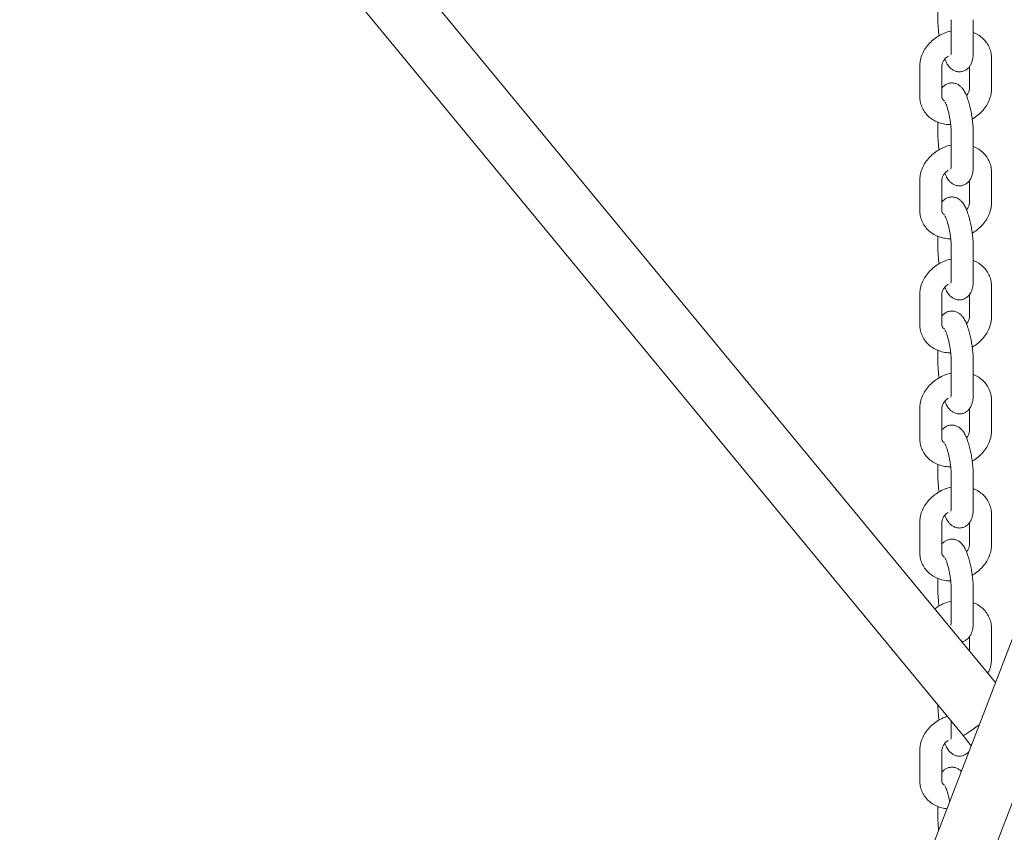
# Model space of a CAD drawing. Units: millimetres. Extents: x 0 to 59.4, y 0 to 42.1.
# Drawn here: x 52.3 to 52.9, y 20.1 to 20.6 of the extents above; entities that cross this region are included whole.
import ezdxf

# ---------------------------------------------------------------- set-up
doc = ezdxf.new("R2010")
doc.units = ezdxf.units.MM

msp = doc.modelspace()

# ---------------------------------------------------------------- linework, layer by layer
at = {"color": 7, "linetype": 'Continuous', "lineweight": 15}
for p, q in [((54.86148, 25.20933), (52.55797, 19.21396)), ((52.59531, 19.19961), (54.89882, 25.19498)), ((52.93222, 20.18802), (52.48023, 20.73566)), ((52.44983, 20.70965), (52.91015, 20.15192)), ((52.89307, 20.64659), (52.89307, 20.63784)), ((52.90213, 20.63874), (52.90213, 20.61832)), ((52.91713, 20.61832), (52.91713, 20.63874)), ((52.88069, 20.6071), (52.88069, 20.58668)), ((52.89569, 20.58668), (52.89569, 20.6071)), ((52.9145, 20.60691), (52.9145, 20.59191)), ((52.9295, 20.59191), (52.9295, 20.61233)), ((52.89307, 20.56902), (52.89307, 20.56027)), ((52.90213, 20.56117), (52.90213, 20.54075)), ((52.91713, 20.54075), (52.91713, 20.56117)), ((52.9295, 20.51434), (52.9295, 20.53475)), ((52.88069, 20.52952), (52.88069, 20.50911)), ((52.89569, 20.50911), (52.89569, 20.52952)), ((52.9145, 20.52933), (52.9145, 20.51434)), ((52.89307, 20.49145), (52.89307, 20.4827)), ((52.90213, 20.4836), (52.90213, 20.46318)), ((52.91713, 20.46318), (52.91713, 20.4836)), ((52.88069, 20.45195), (52.88069, 20.43154)), ((52.89569, 20.43154), (52.89569, 20.45195)), ((52.9295, 20.43677), (52.9295, 20.45718)), ((52.9145, 20.45176), (52.9145, 20.43677)), ((52.89307, 20.41388), (52.89307, 20.40513)), ((52.90213, 20.40602), (52.90213, 20.38561)), ((52.91713, 20.38561), (52.91713, 20.40602)), ((52.9295, 20.3592), (52.9295, 20.37961)), ((52.88069, 20.37438), (52.88069, 20.35397)), ((52.89569, 20.35397), (52.89569, 20.37438)), ((52.9145, 20.37419), (52.9145, 20.3592)), ((52.89307, 20.3363), (52.89307, 20.32756)), ((52.90213, 20.32845), (52.90213, 20.30804)), ((52.91713, 20.30804), (52.91713, 20.32845)), ((52.9295, 20.28163), (52.9295, 20.30204)), ((52.88069, 20.29681), (52.88069, 20.2764)), ((52.89569, 20.2764), (52.89569, 20.29681)), ((52.9145, 20.29662), (52.9145, 20.28163)), ((52.89307, 20.25873), (52.89307, 20.24998)), ((52.90213, 20.25088), (52.90213, 20.23047)), ((52.91713, 20.23047), (52.91713, 20.25088)), ((52.9295, 20.20405), (52.9295, 20.22447)), ((52.9145, 20.21905), (52.9145, 20.20949)), ((52.89307, 20.17262), (52.89307, 20.17241)), ((52.90213, 20.16164), (52.90213, 20.1529)), ((52.91015, 20.15192), (52.91562, 20.1448)), ((52.88069, 20.14167), (52.88069, 20.12125)), ((52.89569, 20.12125), (52.89569, 20.14167)), ((52.89307, 20.10359), (52.89307, 20.09484))]:
    msp.add_line(p, q, dxfattribs=at)
for start_param in [3.140525, 3.14266]:
    msp.add_ellipse((52.9258, 20.16438), major_axis=(0.01565, 0.01246), ratio=0.060605, start_param=start_param, end_param=4.363305, dxfattribs=at)
for points, knots in [([(53.39487, 17.42604), (53.38698, 17.44285), (53.36413, 17.49156), (53.32596, 17.57208), (53.28021, 17.66756), (53.23402, 17.76289), (53.18739, 17.85808), (53.14032, 17.95312), (53.09281, 18.04801), (53.04487, 18.14273), (52.99651, 18.23729), (52.94771, 18.33167), (52.89849, 18.42588), (52.84884, 18.51991), (52.79878, 18.61376), (52.7483, 18.70741), (52.69741, 18.80086), (52.6461, 18.89412), (52.59439, 18.98716), (52.54227, 19.08), (52.48975, 19.17261), (52.43683, 19.26501), (52.38351, 19.35718), (52.3298, 19.44911), (52.2757, 19.54081), (52.22121, 19.63227), (52.16633, 19.72348), (52.11107, 19.81443), (52.05543, 19.90513), (51.99942, 19.99557), (51.94303, 20.08574), (51.88628, 20.17564), (51.82915, 20.26526), (51.77167, 20.3546), (51.71382, 20.44365), (51.65562, 20.53241), (51.59706, 20.62087), (51.53815, 20.70904), (51.47889, 20.79689), (51.41929, 20.88444), (51.35934, 20.97167), (51.29906, 21.05857), (51.23845, 21.14516), (51.1775, 21.23141), (51.11623, 21.31733), (51.05463, 21.4029), (50.9927, 21.48814), (50.93046, 21.57302), (50.86791, 21.65755), (50.80505, 21.74173), (50.74187, 21.82554), (50.67839, 21.90898), (50.61462, 21.99205), (50.55054, 22.07474), (50.48617, 22.15705), (50.42151, 22.23898), (50.35657, 22.32052), (50.29134, 22.40166), (50.22583, 22.4824), (50.16004, 22.56274), (50.09398, 22.64267), (50.02766, 22.72219), (49.96106, 22.80129), (49.89421, 22.87997), (49.8271, 22.95823), (49.75973, 23.03605), (49.69704, 23.10783), (49.65673, 23.15351), (49.63905, 23.17356)], [0, 0, 0, 0, 0.008065, 0.023376, 0.038688, 0.054, 0.069311, 0.084623, 0.099934, 0.115245, 0.130557, 0.145868, 0.161179, 0.17649, 0.191801, 0.207113, 0.222424, 0.237735, 0.253046, 0.268357, 0.283668, 0.298979, 0.31429, 0.329601, 0.344912, 0.360223, 0.375534, 0.390845, 0.406156, 0.421467, 0.436779, 0.45209, 0.467401, 0.482712, 0.498023, 0.513335, 0.528646, 0.543958, 0.559269, 0.574581, 0.589892, 0.605204, 0.620516, 0.635828, 0.65114, 0.666452, 0.681764, 0.697076, 0.712388, 0.727701, 0.743013, 0.758326, 0.773638, 0.788951, 0.804264, 0.819577, 0.83489, 0.850204, 0.865517, 0.880831, 0.896144, 0.911458, 0.926772, 0.942086, 0.957401, 0.972715, 0.98803, 1, 1, 1, 1]), ([(52.89307, 20.63784), (52.89307, 20.63722), (52.89309, 20.63538), (52.89332, 20.6321), (52.89359, 20.6293), (52.89381, 20.62788), (52.89382, 20.62781)], [0, 0, 0, 0, 0.202022, 0.595549, 0.979408, 1, 1, 1, 1]), ([(52.90213, 20.63104), (52.902, 20.63102), (52.90041, 20.63078), (52.89744, 20.62968), (52.89339, 20.62773), (52.8897, 20.62512), (52.88649, 20.622), (52.88387, 20.61845), (52.88198, 20.61457), (52.88088, 20.61073), (52.88075, 20.60822), (52.88069, 20.6071)], [0, 0, 0, 0, 0.011287, 0.136568, 0.262479, 0.38895, 0.515961, 0.643332, 0.770563, 0.896798, 1, 1, 1, 1]), ([(52.9295, 20.61233), (52.92947, 20.61319), (52.92938, 20.61535), (52.92854, 20.61871), (52.92687, 20.62219), (52.92454, 20.62524), (52.92161, 20.62773), (52.91909, 20.62933), (52.91749, 20.62987), (52.91713, 20.62999)], [0, 0, 0, 0, 0.112363, 0.283008, 0.451453, 0.618183, 0.784446, 0.951914, 1, 1, 1, 1]), ([(52.89569, 20.6071), (52.8957, 20.6073), (52.89573, 20.60796), (52.89608, 20.60935), (52.89715, 20.61125), (52.89853, 20.61289), (52.89966, 20.61367), (52.90004, 20.61394)], [0, 0, 0, 0, 0.114733, 0.360289, 0.620798, 0.871506, 1, 1, 1, 1]), ([(52.8978, 20.61187), (52.89806, 20.61123), (52.89875, 20.60954), (52.89993, 20.6076), (52.90152, 20.60574), (52.90326, 20.6044), (52.90541, 20.60347), (52.90782, 20.60316), (52.91024, 20.60357), (52.91236, 20.60462), (52.914, 20.60608), (52.91518, 20.60774), (52.91602, 20.60959), (52.91664, 20.61185), (52.91705, 20.61466), (52.9171, 20.61709), (52.91713, 20.61832)], [0, 0, 0, 0, 0.0633191, 0.1681537, 0.2341771, 0.2963433, 0.357932, 0.4199883, 0.4825405, 0.5443892, 0.6014966, 0.6583391, 0.7196953, 0.7934811, 0.8944542, 1, 1, 1, 1]), ([(52.90213, 20.61832), (52.90212, 20.6179), (52.90211, 20.61681), (52.90201, 20.61555), (52.90186, 20.61472), (52.90186, 20.61473), (52.90186, 20.61473)], [0, 0, 0, 0, 0.215336, 0.54859, 0.837002, 1, 1, 1, 1]), ([(52.91713, 20.56117), (52.91712, 20.56179), (52.9171, 20.56363), (52.91689, 20.56691), (52.91644, 20.57096), (52.9158, 20.57501), (52.91499, 20.57893), (52.91403, 20.58263), (52.91292, 20.58605), (52.91163, 20.58908), (52.91027, 20.59142), (52.90868, 20.59326), (52.90693, 20.59461), (52.90479, 20.59554), (52.90238, 20.59585), (52.89995, 20.59544), (52.89785, 20.59438), (52.89642, 20.59318), (52.89587, 20.59237), (52.89569, 20.5921)], [0, 0, 0, 0, 0.038952, 0.114827, 0.188839, 0.262058, 0.335355, 0.409338, 0.485191, 0.565451, 0.645874, 0.696523, 0.744213, 0.791461, 0.839067, 0.887053, 0.9345, 0.978309, 1, 1, 1, 1]), ([(52.88069, 20.58668), (52.88073, 20.58582), (52.88081, 20.58366), (52.88166, 20.5803), (52.88332, 20.57682), (52.88566, 20.57377), (52.88857, 20.57125), (52.89196, 20.56928), (52.89575, 20.56796), (52.89906, 20.56731), (52.9011, 20.56735), (52.90172, 20.56736)], [0, 0, 0, 0, 0.081956, 0.206421, 0.329283, 0.450893, 0.572163, 0.694311, 0.818199, 0.94414, 1, 1, 1, 1]), ([(52.89764, 20.5834), (52.89729, 20.58364), (52.8965, 20.58419), (52.89594, 20.58515), (52.8957, 20.58602), (52.89569, 20.58662), (52.89569, 20.58668)], [0, 0, 0, 0, 0.25515, 0.591346, 0.957822, 1, 1, 1, 1]), ([(52.9145, 20.59191), (52.91449, 20.5917), (52.91447, 20.59105), (52.91408, 20.58967), (52.91337, 20.58817), (52.91258, 20.58733), (52.91239, 20.58713)], [0, 0, 0, 0, 0.16345, 0.51327, 0.884393, 1, 1, 1, 1]), ([(52.91637, 20.5712), (52.91649, 20.57126), (52.91797, 20.57198), (52.92047, 20.57393), (52.92371, 20.577), (52.92632, 20.58056), (52.92822, 20.58443), (52.92932, 20.58827), (52.92944, 20.59078), (52.9295, 20.59191)], [0, 0, 0, 0, 0.0152767, 0.1841388, 0.353721, 0.5237846, 0.6936608, 0.8622074, 1, 1, 1, 1]), ([(52.89794, 20.58273), (52.89797, 20.58269), (52.89803, 20.5826), (52.89845, 20.58176), (52.89901, 20.5803), (52.89969, 20.57815), (52.90039, 20.57543), (52.90104, 20.57229), (52.90157, 20.56896), (52.90194, 20.56567), (52.90211, 20.56303), (52.90212, 20.56166), (52.90213, 20.56117)], [0, 0, 0, 0, 0.0641969, 0.143813, 0.2368197, 0.3416265, 0.4546657, 0.5725431, 0.6927869, 0.8136468, 0.9331944, 1, 1, 1, 1]), ([(52.89307, 20.56027), (52.89307, 20.55965), (52.89309, 20.5578), (52.89332, 20.55452), (52.89359, 20.55173), (52.89381, 20.55031), (52.89382, 20.55023)], [0, 0, 0, 0, 0.202022, 0.595549, 0.979408, 1, 1, 1, 1]), ([(52.90213, 20.55347), (52.902, 20.55345), (52.90041, 20.55321), (52.89744, 20.55211), (52.89339, 20.55016), (52.8897, 20.54755), (52.88649, 20.54443), (52.88387, 20.54088), (52.88198, 20.537), (52.88088, 20.53316), (52.88075, 20.53065), (52.88069, 20.52952)], [0, 0, 0, 0, 0.011287, 0.136568, 0.262479, 0.38895, 0.515961, 0.643332, 0.770563, 0.896798, 1, 1, 1, 1]), ([(52.9295, 20.53475), (52.92947, 20.53561), (52.92938, 20.53778), (52.92854, 20.54114), (52.92687, 20.54462), (52.92454, 20.54767), (52.92161, 20.55016), (52.91909, 20.55176), (52.91749, 20.5523), (52.91713, 20.55242)], [0, 0, 0, 0, 0.112363, 0.283008, 0.451453, 0.618183, 0.784446, 0.951914, 1, 1, 1, 1]), ([(52.8978, 20.5343), (52.89806, 20.53366), (52.89875, 20.53197), (52.89993, 20.53003), (52.90152, 20.52817), (52.90326, 20.52683), (52.90541, 20.5259), (52.90782, 20.52559), (52.91024, 20.526), (52.91236, 20.52705), (52.914, 20.52851), (52.91518, 20.53017), (52.91602, 20.53202), (52.91664, 20.53428), (52.91705, 20.53709), (52.9171, 20.53951), (52.91713, 20.54075)], [0, 0, 0, 0, 0.0633191, 0.1681537, 0.2341771, 0.2963433, 0.357932, 0.4199883, 0.4825405, 0.5443892, 0.6014966, 0.6583391, 0.7196953, 0.7934811, 0.8944542, 1, 1, 1, 1]), ([(52.90213, 20.54075), (52.90212, 20.54033), (52.90211, 20.53924), (52.90201, 20.53798), (52.90186, 20.53715), (52.90186, 20.53715), (52.90186, 20.53716)], [0, 0, 0, 0, 0.215336, 0.54859, 0.837002, 1, 1, 1, 1]), ([(52.89569, 20.52952), (52.8957, 20.52973), (52.89573, 20.53038), (52.89608, 20.53177), (52.89715, 20.53367), (52.89853, 20.53532), (52.89966, 20.5361), (52.90004, 20.53637)], [0, 0, 0, 0, 0.114733, 0.360289, 0.620798, 0.871506, 1, 1, 1, 1]), ([(52.91713, 20.4836), (52.91712, 20.48422), (52.9171, 20.48606), (52.91689, 20.48934), (52.91644, 20.49339), (52.9158, 20.49744), (52.91499, 20.50136), (52.91403, 20.50506), (52.91292, 20.50848), (52.91163, 20.51151), (52.91027, 20.51385), (52.90868, 20.51569), (52.90693, 20.51704), (52.90479, 20.51796), (52.90238, 20.51828), (52.89995, 20.51787), (52.89785, 20.51681), (52.89642, 20.51561), (52.89587, 20.5148), (52.89569, 20.51453)], [0, 0, 0, 0, 0.038952, 0.114827, 0.188839, 0.262058, 0.335355, 0.409338, 0.485191, 0.565451, 0.645874, 0.696523, 0.744213, 0.791461, 0.839067, 0.887053, 0.9345, 0.978309, 1, 1, 1, 1]), ([(52.9145, 20.51434), (52.91449, 20.51413), (52.91447, 20.51348), (52.91408, 20.5121), (52.91337, 20.51059), (52.91258, 20.50976), (52.91239, 20.50956)], [0, 0, 0, 0, 0.16345, 0.51327, 0.884393, 1, 1, 1, 1]), ([(52.91637, 20.49363), (52.91649, 20.49369), (52.91797, 20.49441), (52.92047, 20.49636), (52.92371, 20.49942), (52.92632, 20.50299), (52.92822, 20.50686), (52.92932, 20.5107), (52.92944, 20.51321), (52.9295, 20.51434)], [0, 0, 0, 0, 0.015277, 0.184139, 0.353721, 0.523785, 0.693661, 0.862207, 1, 1, 1, 1]), ([(52.88069, 20.50911), (52.88073, 20.50825), (52.88081, 20.50609), (52.88166, 20.50273), (52.88332, 20.49924), (52.88566, 20.4962), (52.88857, 20.49367), (52.89196, 20.49171), (52.89575, 20.49039), (52.89906, 20.48974), (52.9011, 20.48977), (52.90172, 20.48979)], [0, 0, 0, 0, 0.081956, 0.206421, 0.329283, 0.450893, 0.572163, 0.694311, 0.818199, 0.94414, 1, 1, 1, 1]), ([(52.89764, 20.50582), (52.89729, 20.50606), (52.8965, 20.50662), (52.89594, 20.50758), (52.8957, 20.50845), (52.89569, 20.50905), (52.89569, 20.50911)], [0, 0, 0, 0, 0.25515, 0.591346, 0.957822, 1, 1, 1, 1]), ([(52.89794, 20.50516), (52.89797, 20.50512), (52.89803, 20.50503), (52.89845, 20.50418), (52.89901, 20.50273), (52.89969, 20.50058), (52.90039, 20.49786), (52.90104, 20.49472), (52.90157, 20.49139), (52.90194, 20.48809), (52.90211, 20.48546), (52.90212, 20.48409), (52.90213, 20.4836)], [0, 0, 0, 0, 0.0641969, 0.143813, 0.2368197, 0.3416265, 0.4546657, 0.5725431, 0.6927869, 0.8136468, 0.9331944, 1, 1, 1, 1]), ([(52.89307, 20.4827), (52.89307, 20.48207), (52.89309, 20.48023), (52.89332, 20.47695), (52.89359, 20.47416), (52.89381, 20.47274), (52.89382, 20.47266)], [0, 0, 0, 0, 0.202022, 0.595549, 0.979408, 1, 1, 1, 1]), ([(52.90213, 20.4759), (52.902, 20.47588), (52.90041, 20.47564), (52.89744, 20.47454), (52.89339, 20.47259), (52.8897, 20.46997), (52.88649, 20.46686), (52.88387, 20.46331), (52.88198, 20.45943), (52.88088, 20.45559), (52.88075, 20.45308), (52.88069, 20.45195)], [0, 0, 0, 0, 0.011287, 0.136568, 0.262479, 0.38895, 0.515961, 0.643332, 0.770563, 0.896798, 1, 1, 1, 1]), ([(52.9295, 20.45718), (52.92947, 20.45804), (52.92938, 20.46021), (52.92854, 20.46357), (52.92687, 20.46705), (52.92454, 20.4701), (52.92161, 20.47259), (52.91909, 20.47418), (52.91749, 20.47473), (52.91713, 20.47485)], [0, 0, 0, 0, 0.112363, 0.283008, 0.451453, 0.618183, 0.784446, 0.951914, 1, 1, 1, 1]), ([(52.89569, 20.45195), (52.8957, 20.45216), (52.89573, 20.45281), (52.89608, 20.4542), (52.89715, 20.4561), (52.89853, 20.45774), (52.89966, 20.45853), (52.90004, 20.4588)], [0, 0, 0, 0, 0.114733, 0.360289, 0.620798, 0.871506, 1, 1, 1, 1]), ([(52.8978, 20.45673), (52.89806, 20.45609), (52.89875, 20.45439), (52.89993, 20.45246), (52.90152, 20.4506), (52.90326, 20.44926), (52.90541, 20.44833), (52.90782, 20.44802), (52.91024, 20.44843), (52.91236, 20.44948), (52.914, 20.45094), (52.91518, 20.4526), (52.91602, 20.45445), (52.91664, 20.45671), (52.91705, 20.45952), (52.9171, 20.46194), (52.91713, 20.46318)], [0, 0, 0, 0, 0.063319, 0.168154, 0.234177, 0.296343, 0.357932, 0.419988, 0.482541, 0.544389, 0.601497, 0.658339, 0.719695, 0.793481, 0.894454, 1, 1, 1, 1]), ([(52.90213, 20.46318), (52.90212, 20.46276), (52.90211, 20.46167), (52.90201, 20.46041), (52.90186, 20.45958), (52.90186, 20.45958), (52.90186, 20.45958)], [0, 0, 0, 0, 0.215336, 0.54859, 0.837002, 1, 1, 1, 1]), ([(52.91713, 20.40602), (52.91712, 20.40665), (52.9171, 20.40849), (52.91689, 20.41177), (52.91644, 20.41582), (52.9158, 20.41986), (52.91499, 20.42379), (52.91403, 20.42749), (52.91292, 20.43091), (52.91163, 20.43394), (52.91027, 20.43627), (52.90868, 20.43812), (52.90693, 20.43947), (52.90479, 20.44039), (52.90238, 20.4407), (52.89995, 20.4403), (52.89785, 20.43924), (52.89642, 20.43803), (52.89587, 20.43723), (52.89569, 20.43696)], [0, 0, 0, 0, 0.038952, 0.114827, 0.188839, 0.262058, 0.335355, 0.409338, 0.485191, 0.565451, 0.645874, 0.696523, 0.744213, 0.791461, 0.839067, 0.887053, 0.9345, 0.978309, 1, 1, 1, 1]), ([(52.9145, 20.43677), (52.91449, 20.43656), (52.91447, 20.43591), (52.91408, 20.43453), (52.91337, 20.43302), (52.91258, 20.43219), (52.91239, 20.43199)], [0, 0, 0, 0, 0.1634498, 0.5132705, 0.8843927, 1, 1, 1, 1]), ([(52.91637, 20.41606), (52.91649, 20.41612), (52.91797, 20.41684), (52.92047, 20.41878), (52.92371, 20.42185), (52.92632, 20.42542), (52.92822, 20.42929), (52.92932, 20.43313), (52.92944, 20.43564), (52.9295, 20.43677)], [0, 0, 0, 0, 0.015277, 0.184139, 0.353721, 0.523785, 0.693661, 0.862207, 1, 1, 1, 1]), ([(52.88069, 20.43154), (52.88073, 20.43068), (52.88081, 20.42851), (52.88166, 20.42516), (52.88332, 20.42167), (52.88566, 20.41863), (52.88857, 20.4161), (52.89196, 20.41414), (52.89575, 20.41282), (52.89906, 20.41217), (52.9011, 20.4122), (52.90172, 20.41221)], [0, 0, 0, 0, 0.081956, 0.206421, 0.329283, 0.450893, 0.572163, 0.694311, 0.818199, 0.94414, 1, 1, 1, 1]), ([(52.89764, 20.42825), (52.89729, 20.42849), (52.8965, 20.42905), (52.89594, 20.43001), (52.8957, 20.43088), (52.89569, 20.43148), (52.89569, 20.43154)], [0, 0, 0, 0, 0.25515, 0.591346, 0.957822, 1, 1, 1, 1]), ([(52.89794, 20.42759), (52.89797, 20.42755), (52.89803, 20.42746), (52.89845, 20.42661), (52.89901, 20.42516), (52.89969, 20.42301), (52.90039, 20.42029), (52.90104, 20.41715), (52.90157, 20.41381), (52.90194, 20.41052), (52.90211, 20.40789), (52.90212, 20.40652), (52.90213, 20.40602)], [0, 0, 0, 0, 0.0641969, 0.143813, 0.2368197, 0.3416265, 0.4546657, 0.5725431, 0.6927869, 0.8136468, 0.9331944, 1, 1, 1, 1]), ([(52.89307, 20.40513), (52.89307, 20.4045), (52.89309, 20.40266), (52.89332, 20.39938), (52.89359, 20.39659), (52.89381, 20.39516), (52.89382, 20.39509)], [0, 0, 0, 0, 0.202022, 0.595549, 0.979408, 1, 1, 1, 1]), ([(52.90213, 20.39833), (52.902, 20.39831), (52.90041, 20.39807), (52.89744, 20.39697), (52.89339, 20.39502), (52.8897, 20.3924), (52.88649, 20.38929), (52.88387, 20.38573), (52.88198, 20.38186), (52.88088, 20.37802), (52.88075, 20.37551), (52.88069, 20.37438)], [0, 0, 0, 0, 0.011287, 0.136568, 0.262479, 0.38895, 0.515961, 0.643332, 0.770563, 0.896798, 1, 1, 1, 1]), ([(52.9295, 20.37961), (52.92947, 20.38047), (52.92938, 20.38264), (52.92854, 20.38599), (52.92687, 20.38948), (52.92454, 20.39253), (52.92161, 20.39502), (52.91909, 20.39661), (52.91749, 20.39715), (52.91713, 20.39728)], [0, 0, 0, 0, 0.112363, 0.283008, 0.451453, 0.618183, 0.784446, 0.951914, 1, 1, 1, 1]), ([(52.8978, 20.37916), (52.89806, 20.37852), (52.89875, 20.37682), (52.89993, 20.37488), (52.90152, 20.37303), (52.90326, 20.37169), (52.90541, 20.37076), (52.90782, 20.37045), (52.91024, 20.37085), (52.91236, 20.3719), (52.914, 20.37337), (52.91518, 20.37503), (52.91602, 20.37688), (52.91664, 20.37914), (52.91705, 20.38195), (52.9171, 20.38437), (52.91713, 20.38561)], [0, 0, 0, 0, 0.063319, 0.168154, 0.234177, 0.296343, 0.357932, 0.419988, 0.482541, 0.544389, 0.601497, 0.658339, 0.719695, 0.793481, 0.894454, 1, 1, 1, 1]), ([(52.90213, 20.38561), (52.90212, 20.38518), (52.90211, 20.3841), (52.90201, 20.38284), (52.90186, 20.38201), (52.90186, 20.38201), (52.90186, 20.38201)], [0, 0, 0, 0, 0.215336, 0.54859, 0.837002, 1, 1, 1, 1]), ([(52.89569, 20.37438), (52.8957, 20.37459), (52.89573, 20.37524), (52.89608, 20.37663), (52.89715, 20.37853), (52.89853, 20.38017), (52.89966, 20.38096), (52.90004, 20.38123)], [0, 0, 0, 0, 0.114733, 0.360289, 0.620798, 0.871506, 1, 1, 1, 1]), ([(52.91713, 20.32845), (52.91712, 20.32908), (52.9171, 20.33092), (52.91689, 20.3342), (52.91644, 20.33825), (52.9158, 20.34229), (52.91499, 20.34622), (52.91403, 20.34992), (52.91292, 20.35334), (52.91163, 20.35637), (52.91027, 20.3587), (52.90868, 20.36055), (52.90693, 20.36189), (52.90479, 20.36282), (52.90238, 20.36313), (52.89995, 20.36273), (52.89785, 20.36167), (52.89642, 20.36046), (52.89587, 20.35966), (52.89569, 20.35939)], [0, 0, 0, 0, 0.038952, 0.114827, 0.188839, 0.262058, 0.335355, 0.409338, 0.485191, 0.565451, 0.645874, 0.696523, 0.744213, 0.791461, 0.839067, 0.887053, 0.9345, 0.978309, 1, 1, 1, 1]), ([(52.9145, 20.3592), (52.91449, 20.35899), (52.91447, 20.35834), (52.91408, 20.35696), (52.91337, 20.35545), (52.91258, 20.35462), (52.91239, 20.35442)], [0, 0, 0, 0, 0.16345, 0.51327, 0.884393, 1, 1, 1, 1]), ([(52.91637, 20.33849), (52.91649, 20.33855), (52.91797, 20.33927), (52.92047, 20.34121), (52.92371, 20.34428), (52.92632, 20.34785), (52.92822, 20.35172), (52.92932, 20.35556), (52.92944, 20.35807), (52.9295, 20.3592)], [0, 0, 0, 0, 0.015277, 0.184139, 0.353721, 0.523785, 0.693661, 0.862207, 1, 1, 1, 1]), ([(52.88069, 20.35397), (52.88073, 20.35311), (52.88081, 20.35094), (52.88166, 20.34759), (52.88332, 20.3441), (52.88566, 20.34106), (52.88857, 20.33853), (52.89196, 20.33656), (52.89575, 20.33525), (52.89906, 20.33459), (52.9011, 20.33463), (52.90172, 20.33464)], [0, 0, 0, 0, 0.081956, 0.206421, 0.329283, 0.450893, 0.572163, 0.694311, 0.818199, 0.94414, 1, 1, 1, 1]), ([(52.89764, 20.35068), (52.89729, 20.35092), (52.8965, 20.35148), (52.89594, 20.35244), (52.8957, 20.3533), (52.89569, 20.35391), (52.89569, 20.35397)], [0, 0, 0, 0, 0.25515, 0.591346, 0.957822, 1, 1, 1, 1]), ([(52.89794, 20.35001), (52.89797, 20.34997), (52.89803, 20.34988), (52.89845, 20.34904), (52.89901, 20.34759), (52.89969, 20.34544), (52.90039, 20.34271), (52.90104, 20.33958), (52.90157, 20.33624), (52.90194, 20.33295), (52.90211, 20.33032), (52.90212, 20.32895), (52.90213, 20.32845)], [0, 0, 0, 0, 0.0641969, 0.143813, 0.2368197, 0.3416265, 0.4546657, 0.5725431, 0.6927869, 0.8136468, 0.9331944, 1, 1, 1, 1]), ([(52.89307, 20.32756), (52.89307, 20.32693), (52.89309, 20.32509), (52.89332, 20.32181), (52.89359, 20.31901), (52.89381, 20.31759), (52.89382, 20.31752)], [0, 0, 0, 0, 0.202022, 0.595549, 0.979408, 1, 1, 1, 1]), ([(52.90213, 20.32075), (52.902, 20.32073), (52.90041, 20.3205), (52.89744, 20.31939), (52.89339, 20.31744), (52.8897, 20.31483), (52.88649, 20.31172), (52.88387, 20.30816), (52.88198, 20.30429), (52.88088, 20.30045), (52.88075, 20.29794), (52.88069, 20.29681)], [0, 0, 0, 0, 0.011287, 0.136568, 0.262479, 0.38895, 0.515961, 0.643332, 0.770563, 0.896798, 1, 1, 1, 1]), ([(52.9295, 20.30204), (52.92947, 20.3029), (52.92938, 20.30506), (52.92854, 20.30842), (52.92687, 20.3119), (52.92454, 20.31496), (52.92161, 20.31745), (52.91909, 20.31904), (52.91749, 20.31958), (52.91713, 20.3197)], [0, 0, 0, 0, 0.112363, 0.283008, 0.451453, 0.618183, 0.784446, 0.951914, 1, 1, 1, 1]), ([(52.8978, 20.30159), (52.89806, 20.30095), (52.89875, 20.29925), (52.89993, 20.29731), (52.90152, 20.29546), (52.90326, 20.29411), (52.90541, 20.29319), (52.90782, 20.29288), (52.91024, 20.29328), (52.91236, 20.29433), (52.914, 20.29579), (52.91518, 20.29746), (52.91602, 20.29931), (52.91664, 20.30157), (52.91705, 20.30438), (52.9171, 20.3068), (52.91713, 20.30804)], [0, 0, 0, 0, 0.063319, 0.168154, 0.234177, 0.296343, 0.357932, 0.419988, 0.482541, 0.544389, 0.601497, 0.658339, 0.719695, 0.793481, 0.894454, 1, 1, 1, 1]), ([(52.90213, 20.30804), (52.90212, 20.30761), (52.90211, 20.30653), (52.90201, 20.30526), (52.90186, 20.30444), (52.90186, 20.30444), (52.90186, 20.30444)], [0, 0, 0, 0, 0.215336, 0.54859, 0.837002, 1, 1, 1, 1]), ([(52.89569, 20.29681), (52.8957, 20.29702), (52.89573, 20.29767), (52.89608, 20.29906), (52.89715, 20.30096), (52.89853, 20.3026), (52.89966, 20.30339), (52.90004, 20.30365)], [0, 0, 0, 0, 0.114733, 0.360289, 0.620798, 0.871506, 1, 1, 1, 1]), ([(52.91713, 20.25088), (52.91712, 20.25151), (52.9171, 20.25335), (52.91689, 20.25663), (52.91644, 20.26068), (52.9158, 20.26472), (52.91499, 20.26865), (52.91403, 20.27235), (52.91292, 20.27577), (52.91163, 20.27879), (52.91027, 20.28113), (52.90868, 20.28298), (52.90693, 20.28432), (52.90479, 20.28525), (52.90238, 20.28556), (52.89995, 20.28516), (52.89785, 20.2841), (52.89642, 20.28289), (52.89587, 20.28208), (52.89569, 20.28182)], [0, 0, 0, 0, 0.038952, 0.114827, 0.188839, 0.262058, 0.335355, 0.409338, 0.485191, 0.565451, 0.645874, 0.696523, 0.744213, 0.791461, 0.839067, 0.887053, 0.9345, 0.978309, 1, 1, 1, 1]), ([(52.9145, 20.28163), (52.91449, 20.28142), (52.91447, 20.28077), (52.91408, 20.27939), (52.91337, 20.27788), (52.91258, 20.27705), (52.91239, 20.27685)], [0, 0, 0, 0, 0.16345, 0.51327, 0.884393, 1, 1, 1, 1]), ([(52.91637, 20.26092), (52.91649, 20.26098), (52.91797, 20.2617), (52.92047, 20.26364), (52.92371, 20.26671), (52.92632, 20.27028), (52.92822, 20.27415), (52.92932, 20.27799), (52.92944, 20.2805), (52.9295, 20.28163)], [0, 0, 0, 0, 0.015277, 0.184139, 0.353721, 0.523785, 0.693661, 0.862207, 1, 1, 1, 1]), ([(52.88069, 20.2764), (52.88073, 20.27554), (52.88081, 20.27337), (52.88166, 20.27001), (52.88332, 20.26653), (52.88566, 20.26349), (52.88857, 20.26096), (52.89196, 20.25899), (52.89575, 20.25768), (52.89906, 20.25702), (52.9011, 20.25706), (52.90172, 20.25707)], [0, 0, 0, 0, 0.081956, 0.206421, 0.329283, 0.450893, 0.572163, 0.694311, 0.818199, 0.94414, 1, 1, 1, 1]), ([(52.89764, 20.27311), (52.89729, 20.27335), (52.8965, 20.27391), (52.89594, 20.27486), (52.8957, 20.27573), (52.89569, 20.27633), (52.89569, 20.2764)], [0, 0, 0, 0, 0.2551502, 0.5913459, 0.9578218, 1, 1, 1, 1]), ([(52.89794, 20.27244), (52.89797, 20.2724), (52.89803, 20.27231), (52.89845, 20.27147), (52.89901, 20.27001), (52.89969, 20.26787), (52.90039, 20.26514), (52.90104, 20.26201), (52.90157, 20.25867), (52.90194, 20.25538), (52.90211, 20.25275), (52.90212, 20.25137), (52.90213, 20.25088)], [0, 0, 0, 0, 0.0641969, 0.143813, 0.2368197, 0.3416265, 0.4546657, 0.5725431, 0.6927869, 0.8136468, 0.9331944, 1, 1, 1, 1]), ([(52.89307, 20.24998), (52.89307, 20.24936), (52.89309, 20.24752), (52.89332, 20.24424), (52.89359, 20.24144), (52.89381, 20.24002), (52.89382, 20.23995)], [0, 0, 0, 0, 0.202022, 0.595549, 0.979408, 1, 1, 1, 1]), ([(52.90213, 20.24318), (52.902, 20.24316), (52.90041, 20.24292), (52.89745, 20.24181), (52.89379, 20.24012), (52.89178, 20.23862), (52.89096, 20.23801)], [0, 0, 0, 0, 0.032389, 0.391896, 0.753212, 1, 1, 1, 1]), ([(52.9295, 20.22447), (52.92947, 20.22533), (52.92938, 20.22749), (52.92854, 20.23085), (52.92687, 20.23433), (52.92454, 20.23739), (52.92161, 20.23988), (52.91909, 20.24147), (52.91749, 20.24201), (52.91713, 20.24213)], [0, 0, 0, 0, 0.112363, 0.283008, 0.451453, 0.618183, 0.784446, 0.951914, 1, 1, 1, 1]), ([(52.90213, 20.23047), (52.90212, 20.23004), (52.90211, 20.22896), (52.90201, 20.22769), (52.90186, 20.22687), (52.90186, 20.22687), (52.90186, 20.22687)], [0, 0, 0, 0, 0.215336, 0.54859, 0.837002, 1, 1, 1, 1]), ([(52.90939, 20.21569), (52.90966, 20.21573), (52.91074, 20.21587), (52.91235, 20.21679), (52.914, 20.21822), (52.91518, 20.21989), (52.91602, 20.22174), (52.91664, 20.224), (52.91705, 20.22681), (52.9171, 20.22923), (52.91713, 20.23047)], [0, 0, 0, 0, 0.039813, 0.154578, 0.260546, 0.366021, 0.479873, 0.616788, 0.804151, 1, 1, 1, 1]), ([(52.92699, 20.19436), (52.92738, 20.19511), (52.92844, 20.19712), (52.9293, 20.20042), (52.92944, 20.20293), (52.9295, 20.20405)], [0, 0, 0, 0, 0.245259, 0.660514, 1, 1, 1, 1]), ([(52.89307, 20.17241), (52.89307, 20.17179), (52.89309, 20.16995), (52.89332, 20.16667), (52.89359, 20.16387), (52.89381, 20.16245), (52.89382, 20.16238)], [0, 0, 0, 0, 0.202022, 0.595549, 0.979408, 1, 1, 1, 1]), ([(52.89949, 20.16483), (52.89882, 20.16464), (52.89671, 20.16401), (52.8934, 20.16227), (52.8897, 20.1597), (52.88649, 20.15657), (52.88387, 20.15302), (52.88198, 20.14914), (52.88088, 20.14531), (52.88075, 20.1428), (52.88069, 20.14167)], [0, 0, 0, 0, 0.064176, 0.200643, 0.337718, 0.475378, 0.613428, 0.751327, 0.888146, 1, 1, 1, 1]), ([(52.90213, 20.1529), (52.90212, 20.15247), (52.90211, 20.15139), (52.90201, 20.15012), (52.90186, 20.1493), (52.90186, 20.1493), (52.90186, 20.1493)], [0, 0, 0, 0, 0.215336, 0.54859, 0.837002, 1, 1, 1, 1]), ([(52.89569, 20.14167), (52.8957, 20.14188), (52.89573, 20.14253), (52.89608, 20.14392), (52.89715, 20.14582), (52.89853, 20.14746), (52.89966, 20.14825), (52.90004, 20.14851)], [0, 0, 0, 0, 0.114733, 0.360289, 0.620798, 0.871506, 1, 1, 1, 1]), ([(52.8978, 20.14645), (52.89806, 20.14581), (52.89875, 20.14411), (52.89993, 20.14217), (52.90152, 20.14031), (52.90326, 20.13897), (52.90541, 20.13804), (52.90781, 20.13773), (52.91025, 20.13814), (52.91233, 20.1392), (52.91363, 20.14025), (52.91408, 20.1409), (52.91415, 20.141)], [0, 0, 0, 0, 0.103339, 0.274433, 0.382186, 0.483643, 0.584158, 0.685437, 0.787524, 0.888463, 0.981665, 1, 1, 1, 1]), ([(52.90894, 20.12742), (52.90882, 20.12756), (52.90828, 20.1282), (52.90691, 20.12917), (52.90479, 20.13011), (52.90238, 20.13042), (52.89995, 20.13001), (52.89785, 20.12896), (52.89642, 20.12775), (52.89587, 20.12694), (52.89569, 20.12667)], [0, 0, 0, 0, 0.042433, 0.192912, 0.341992, 0.492204, 0.643617, 0.793326, 0.931559, 1, 1, 1, 1]), ([(52.88069, 20.12125), (52.88073, 20.12039), (52.88081, 20.11823), (52.88166, 20.11487), (52.88332, 20.11139), (52.88566, 20.10834), (52.88856, 20.10581), (52.89196, 20.10387), (52.89553, 20.10255), (52.89804, 20.1022), (52.89919, 20.10205)], [0, 0, 0, 0, 0.088731, 0.223487, 0.356505, 0.488169, 0.619464, 0.751711, 0.885841, 1, 1, 1, 1]), ([(52.89764, 20.11797), (52.89729, 20.11821), (52.8965, 20.11876), (52.89594, 20.11972), (52.8957, 20.12059), (52.89569, 20.12119), (52.89569, 20.12125)], [0, 0, 0, 0, 0.2551502, 0.5913459, 0.9578218, 1, 1, 1, 1]), ([(52.89794, 20.1173), (52.89797, 20.11726), (52.89803, 20.11717), (52.89845, 20.11633), (52.89901, 20.11487), (52.8997, 20.11273), (52.90038, 20.11), (52.90084, 20.10793), (52.90102, 20.10683), (52.90102, 20.10682)], [0, 0, 0, 0, 0.111788, 0.250426, 0.412381, 0.594884, 0.791723, 0.996986, 1, 1, 1, 1]), ([(52.89307, 20.09484), (52.89308, 20.09422), (52.8931, 20.09237), (52.89323, 20.08985), (52.89346, 20.0879), (52.89353, 20.08733)], [0, 0, 0, 0, 0.266205, 0.784757, 1, 1, 1, 1])]:
    msp.add_open_spline(points, degree=3, knots=knots, dxfattribs=at)

doc.saveas('drawing.dxf')
